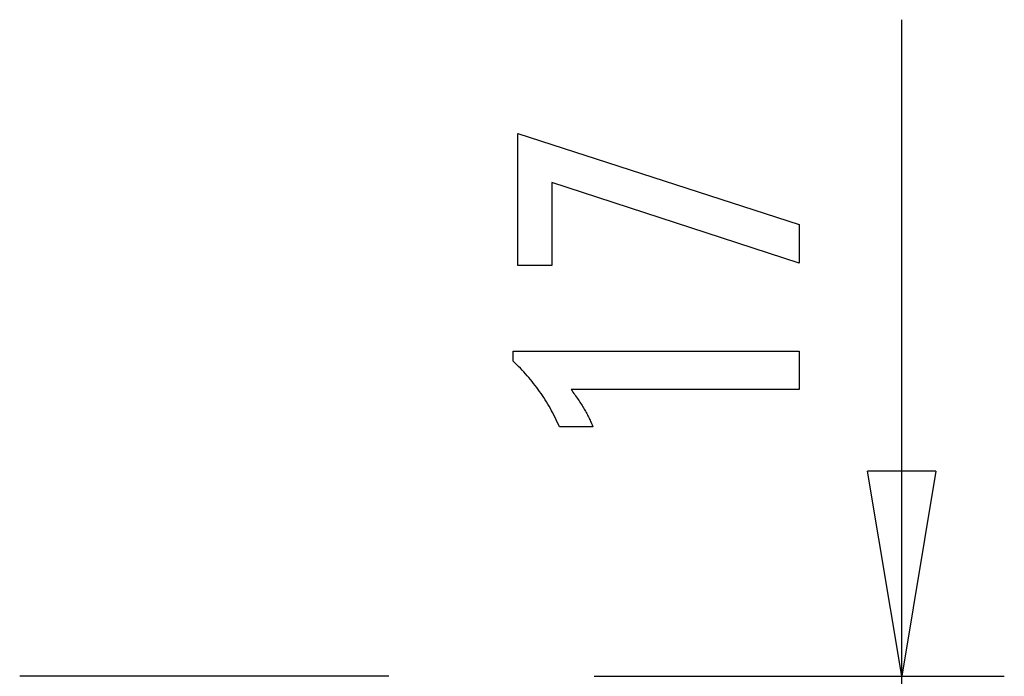
# Model space of a CAD drawing. Extents: x -3.65 to 3.65, y -4.75 to 4.75.
# Drawn here: x -3.55 to 3.65, y -0.05 to 4.75 of the extents above; entities that cross this region are included whole.
import ezdxf

# ---------------------------------------------------------------- set-up
doc = ezdxf.new("R2010")
doc.units = 0
doc.layers.get('0').update_dxf_attribs({"linetype": 'CONTINUOUS'})

msp = doc.modelspace()

# ---------------------------------------------------------------- linework, layer by layer
at = {"color": 0}
for points in [[(2.9, -0.0458), (2.9, 4.7544)], [(2.1495, 2.9736), (0.34, 3.5634), (0.34, 2.9571), (0.0921, 2.9571), (0.0921, 3.9219), (2.1495, 3.2563), (2.1495, 2.9736)], [(2.1495, 2.0507), (0.482, 2.0507), (0.482, 2.0507), (0.4889, 2.0411), (0.4958, 2.0318), (0.5024, 2.0225), (0.5091, 2.0133), (0.5154, 2.0041), (0.5219, 1.9951), (0.528, 1.9861), (0.5342, 1.9772), (0.54, 1.9682), (0.5459, 1.9594), (0.5514, 1.9507), (0.5571, 1.9421), (0.5624, 1.9334), (0.5678, 1.9249), (0.5729, 1.9165), (0.578, 1.9082), (0.578, 1.9082), (0.5827, 1.8998), (0.5875, 1.8914), (0.592, 1.883), (0.5966, 1.8748), (0.6009, 1.8664), (0.6053, 1.8583), (0.6094, 1.8502), (0.6136, 1.8421), (0.6174, 1.8339), (0.6213, 1.8258), (0.6249, 1.8177), (0.6286, 1.8097), (0.632, 1.8016), (0.6355, 1.7937), (0.6387, 1.7857), (0.642, 1.7779), (0.3969, 1.7779), (0.3969, 1.7779), (0.3891, 1.795), (0.3812, 1.8123), (0.3731, 1.8292), (0.365, 1.8462), (0.3564, 1.8628), (0.3479, 1.8795), (0.339, 1.8958), (0.3302, 1.9122), (0.3209, 1.9282), (0.3116, 1.9443), (0.3021, 1.96), (0.2925, 1.9758), (0.2825, 1.9912), (0.2725, 2.0067), (0.2623, 2.0219), (0.252, 2.0371), (0.252, 2.0371), (0.2413, 2.0518), (0.2305, 2.0665), (0.2194, 2.081), (0.2082, 2.0956), (0.1966, 2.1098), (0.1851, 2.1241), (0.1732, 2.138), (0.1613, 2.152), (0.1489, 2.1656), (0.1365, 2.1793), (0.1237, 2.1926), (0.111, 2.206), (0.0979, 2.219), (0.0847, 2.2321), (0.0713, 2.2448), (0.0578, 2.2577), (0.0578, 2.3306), (2.1495, 2.3306), (2.1495, 2.0507)], [(2.9, -0.0458), (2.6499, 1.4542)], [(3.1499, 1.4542), (2.6499, 1.4542)], [(3.1499, 1.4542), (2.9, -0.0458)], [(2.9, -0.0458), (2.9, 1.4542)], [(-2.2001, -0.0458), (-3.5502, -0.0458)], [(-0.8501, -0.0458), (-2.2001, -0.0458)], [(0.6499, -0.0458), (3.6499, -0.0458)], [(2.9, -4.7545), (2.9, -0.0458)]]:
    msp.add_lwpolyline(points, dxfattribs=at)

doc.saveas('drawing.dxf')
